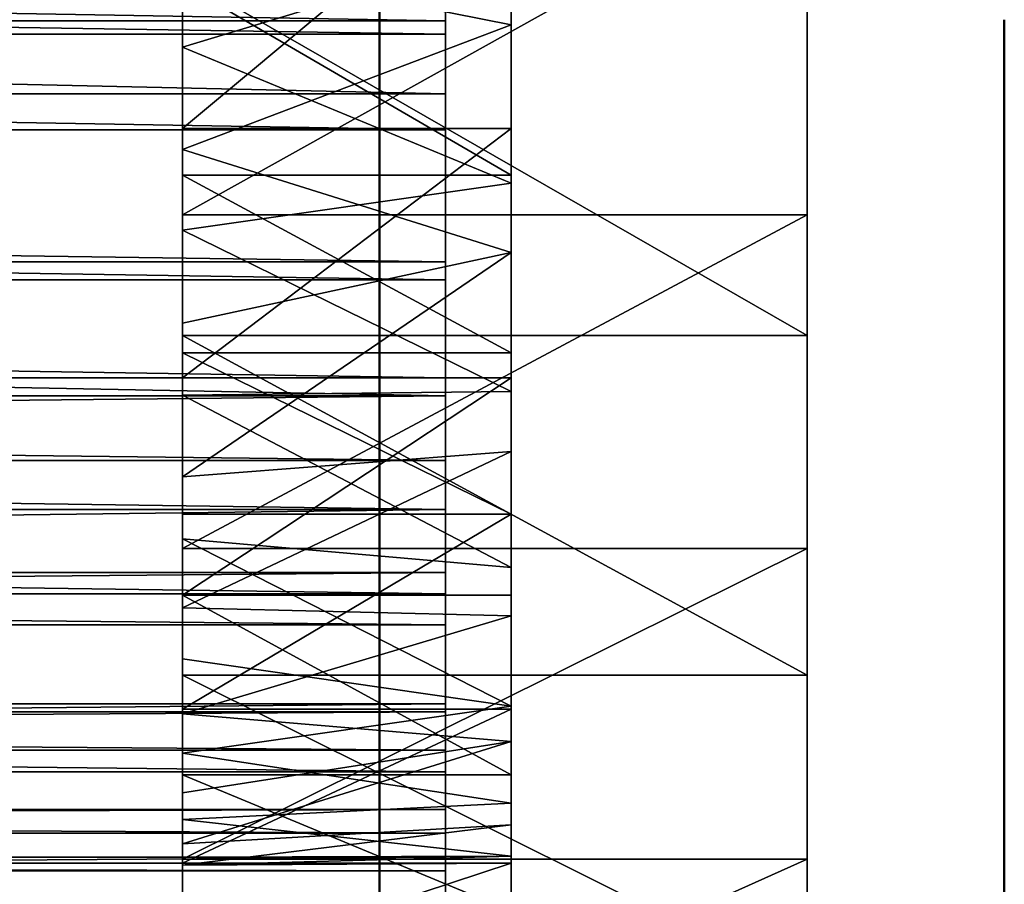
# Model space of a CAD drawing. Units: inches. Extents: x 0 to 628, y -62 to 756.
# Drawn here: x 328 to 331, y 139 to 142 of the extents above; entities that cross this region are included whole.
import ezdxf

# ---------------------------------------------------------------- set-up
doc = ezdxf.new("R2010")
doc.units = ezdxf.units.IN
doc.header["$MEASUREMENT"] = 0
doc.layers.get('0').update_dxf_attribs({"true_color": 0xffffff})
doc.layers.add('Widoczne (ISO)', color=7, linetype='Continuous', lineweight=50)

# ---------------------------------------------------------------- blocks, each defined once
blk = doc.blocks.new('Grupa_25')
at = {"color": 7, "true_color": 0xebebeb}
for p, q in [((61.1947, -65.0721, 156.6512), (61.1947, -65.4054, 157.5061)), ((61.1947, -65.4054, 157.5061), (12.1947, -65.4054, 157.5061)), ((61.1947, -65.4054, 157.5061), (61.1947, -65.8758, 158.294)), ((61.1947, -66.0995, 157.7274), (61.1947, -65.6005, 156.6636)), ((12.1947, -65.8758, 158.294), (61.1947, -65.8758, 158.294)), ((61.1947, -65.8758, 158.294), (61.1947, -66.4702, 158.993)), ((61.1947, -66.0995, 157.7274), (12.1947, -66.0995, 157.7274)), ((61.1947, -66.832, 158.6462), (61.1947, -66.0995, 157.7274)), ((12.1947, -66.4702, 158.993), (61.1947, -66.4702, 158.993)), ((61.1947, -66.4702, 158.993), (61.1947, -67.1722, 159.584)), ((61.1947, -66.832, 158.6462), (12.1947, -66.832, 158.6462)), ((61.1947, -67.4745, 159.1841), (61.1947, -66.832, 158.6462)), ((61.1947, -67.1722, 159.584), (12.1947, -67.1722, 159.584)), ((61.1947, -67.1722, 159.584), (61.1947, -67.9624, 160.0504)), ((61.1947, -67.4745, 159.1841), (12.1947, -67.4745, 159.1841)), ((61.1947, -68.1975, 159.6076), (61.1947, -67.4745, 159.1841)), ((12.1947, -67.9624, 160.0504), (61.1947, -67.9624, 160.0504)), ((61.1947, -67.9624, 160.0504), (61.1947, -68.819, 160.3796)), ((61.1947, -68.1975, 159.6076), (12.1947, -68.1975, 159.6076)), ((61.1947, -68.9809, 159.9051), (61.1947, -68.1975, 159.6076)), ((61.1947, -68.9809, 159.9051), (12.1947, -68.9809, 159.9051)), ((61.1947, -69.8028, 160.0681), (61.1947, -68.9809, 159.9051)), ((61.1947, -69.8028, 160.0681), (12.1947, -69.8028, 160.0681)), ((61.1947, -70.6404, 160.0923), (61.1947, -69.8028, 160.0681)), ((61.1947, -70.6404, 160.0923), (12.1947, -70.6404, 160.0923)), ((61.1947, -71.4703, 159.9768), (61.1947, -70.6404, 160.0923)), ((61.1947, -71.4703, 159.9768), (12.1947, -71.4703, 159.9768)), ((61.1947, -72.2695, 159.725), (61.1947, -71.4703, 159.9768)), ((61.1947, -72.2695, 159.725), (12.1947, -72.2695, 159.725)), ((61.1947, -73.0157, 159.3438), (61.1947, -72.2695, 159.725)), ((61.1947, -72.4218, 160.2021), (61.1947, -73.2419, 159.7904)), ((61.1947, -73.0157, 159.3438), (12.1947, -73.0157, 159.3438)), ((61.1947, -73.6882, 158.8438), (61.1947, -73.0157, 159.3438)), ((12.1947, -73.2419, 159.7904), (61.1947, -73.2419, 159.7904)), ((61.1947, -73.2419, 159.7904), (61.1947, -73.9824, 159.2486)), ((61.1947, -73.6882, 158.8438), (12.1947, -73.6882, 158.8438)), ((61.1947, -74.2681, 158.239), (61.1947, -73.6882, 158.8438)), ((61.1947, -73.9824, 159.2486), (12.1947, -73.9824, 159.2486)), ((61.1947, -73.9824, 159.2486), (61.1947, -74.6229, 158.5915)), ((61.1947, -74.2681, 158.239), (12.1947, -74.2681, 158.239)), ((61.1947, -74.7394, 157.5462), (61.1947, -74.2681, 158.239)), ((12.1947, -74.6229, 158.5915), (61.1947, -74.6229, 158.5915)), ((61.1947, -74.6229, 158.5915), (61.1947, -75.1458, 157.8374)), ((61.1947, -74.7394, 157.5462), (12.1947, -74.7394, 157.5462)), ((61.1947, -75.089, 156.7847), (61.1947, -74.7394, 157.5462)), ((12.1947, -75.1458, 157.8374), (61.1947, -75.1458, 157.8374)), ((61.1947, -75.1458, 157.8374), (61.1947, -75.5365, 157.0072))]:
    blk.add_line(p, q, dxfattribs=at)
mesh = blk.add_polyface(dxfattribs=at)
corners = [(61.1947, -75.1458, 157.8374), (61.1947, -75.3877, 155.1416), (61.1947, -75.5365, 157.0072), (61.1947, -75.3071, 155.9756), (61.1947, -75.089, 156.7847), (61.1947, -74.6229, 158.5915), (61.1947, -74.7394, 157.5462), (61.1947, -74.2681, 158.239), (61.1947, -73.9824, 159.2486), (61.1947, -73.6882, 158.8438), (61.1947, -73.2419, 159.7904), (61.1947, -73.0157, 159.3438), (61.1947, -72.4218, 160.2021), (61.1947, -72.2695, 159.725), (61.1947, -71.5449, 160.4723), (61.1947, -71.4703, 159.9768), (61.1947, -70.6353, 160.5935), (61.1947, -70.6404, 160.0923), (61.1947, -69.8028, 160.0681), (61.1947, -69.7182, 160.5623), (61.1947, -68.9809, 159.9051), (61.1947, -68.819, 160.3796), (61.1947, -68.1975, 159.6076), (61.1947, -67.9624, 160.0504), (61.1947, -67.4745, 159.1841), (61.1947, -67.1722, 159.584), (61.1947, -66.832, 158.6462), (61.1947, -66.4702, 158.993), (61.1947, -66.0995, 157.7274), (61.1947, -65.8758, 158.294), (61.1947, -65.6005, 156.6636), (61.1947, -65.4054, 157.5061), (61.1947, -65.3809, 155.6896), (61.1947, -65.0721, 156.6512), (61.1947, -63.323, 138.9292), (61.1947, -64.8849, 155.7529), (61.1947, -62.8267, 138.9901), (61.1947, -62.1874, 132.6802), (61.1947, -61.7014, 132.7978), (61.1947, -60.341, 126.6032), (61.1947, -59.8718, 126.7758), (61.1947, -57.8084, 120.7786), (61.1947, -57.3621, 121.0041), (61.1947, -54.6232, 115.2838), (61.1947, -54.2057, 115.559), (61.1947, -50.8274, 110.1914), (61.1947, -50.4444, 110.5128), (61.1947, 9.239, 38.6071), (61.1947, 9.739, 38.789), (61.1947, 9.739, 32.4284), (61.1947, 9.239, 32.4284), (61.1947, -75.7842, 156.1236), (61.1947, -75.8277, 154.2953), (61.1947, -75.8822, 155.2113), (61.1947, -75.6222, 153.401), (61.1947, -75.3284, 154.3058), (61.1947, -75.1311, 153.4914)]
mesh.append_faces([[corners[k] for k in face] for face in [(47, 49, 50), (51, 52, 53), (54, 55, 56)]], dxfattribs={"vtx0": -1, "color": 7})
mesh.append_faces([[corners[k] for k in face] for face in [(0, 1, 2), (1, 0, 3), (3, 0, 4), (4, 5, 6), (6, 5, 7), (7, 8, 9), (9, 10, 11), (11, 12, 13), (13, 14, 15), (15, 16, 17), (17, 16, 18), (18, 19, 20), (20, 21, 22), (22, 23, 24), (24, 25, 26), (26, 27, 28), (28, 29, 30), (30, 31, 32), (32, 33, 34), (34, 36, 37), (37, 38, 39), (39, 40, 41), (41, 42, 43), (43, 44, 45), (45, 46, 47), (49, 47, 48), (52, 51, 54), (55, 2, 1)]], dxfattribs={"vtx0": -1, "vtx1": -1, "color": 7})
mesh.append_faces([[corners[k] for k in face] for face in [(54, 2, 55)]], dxfattribs={"vtx0": -1, "vtx1": -1, "vtx2": -1, "color": 7})
mesh.append_faces([[corners[k] for k in face] for face in [(4, 0, 5), (7, 5, 8), (9, 8, 10), (11, 10, 12), (13, 12, 14), (15, 14, 16), (18, 16, 19), (20, 19, 21), (22, 21, 23), (24, 23, 25), (26, 25, 27), (28, 27, 29), (30, 29, 31), (32, 31, 33), (34, 33, 35), (34, 35, 36), (37, 36, 38), (39, 38, 40), (41, 40, 42), (43, 42, 44), (45, 44, 46), (47, 46, 48), (54, 51, 2)]], dxfattribs={"vtx0": -1, "vtx2": -1, "color": 7})
mesh = blk.add_polyface(dxfattribs=at)
corners = [(61.1947, -65.4054, 157.5061), (12.1947, -65.0721, 156.6512), (61.1947, -65.0721, 156.6512), (12.1947, -65.4054, 157.5061)]
mesh.append_faces([[corners[k] for k in face] for face in [(0, 1, 2), (1, 0, 3)]], dxfattribs={"vtx0": -1, "color": 7})
mesh = blk.add_polyface(dxfattribs=at)
corners = [(61.1947, -65.8758, 158.294), (12.1947, -65.4054, 157.5061), (61.1947, -65.4054, 157.5061), (12.1947, -65.8758, 158.294)]
mesh.append_faces([[corners[k] for k in face] for face in [(0, 1, 2), (1, 0, 3)]], dxfattribs={"vtx0": -1, "color": 7})
mesh = blk.add_polyface(dxfattribs=at)
corners = [(12.1947, -65.6005, 156.6636), (61.1947, -66.0995, 157.7274), (61.1947, -65.6005, 156.6636), (12.1947, -66.0995, 157.7274)]
mesh.append_faces([[corners[k] for k in face] for face in [(0, 1, 2), (1, 0, 3)]], dxfattribs={"vtx0": -1, "color": 7})
mesh = blk.add_polyface(dxfattribs=at)
corners = [(61.1947, -66.4702, 158.993), (12.1947, -65.8758, 158.294), (61.1947, -65.8758, 158.294), (12.1947, -66.4702, 158.993)]
mesh.append_faces([[corners[k] for k in face] for face in [(0, 1, 2), (1, 0, 3)]], dxfattribs={"vtx0": -1, "color": 7})
mesh = blk.add_polyface(dxfattribs=at)
corners = [(12.1947, -66.0995, 157.7274), (61.1947, -66.832, 158.6462), (61.1947, -66.0995, 157.7274), (12.1947, -66.832, 158.6462)]
mesh.append_faces([[corners[k] for k in face] for face in [(0, 1, 2), (1, 0, 3)]], dxfattribs={"vtx0": -1, "color": 7})
mesh = blk.add_polyface(dxfattribs=at)
corners = [(61.1947, -66.4702, 158.993), (12.1947, -67.1722, 159.584), (12.1947, -66.4702, 158.993), (61.1947, -67.1722, 159.584)]
mesh.append_faces([[corners[k] for k in face] for face in [(0, 1, 2), (1, 0, 3)]], dxfattribs={"vtx0": -1, "color": 7})
mesh = blk.add_polyface(dxfattribs=at)
corners = [(12.1947, -67.4745, 159.1841), (61.1947, -66.832, 158.6462), (12.1947, -66.832, 158.6462), (61.1947, -67.4745, 159.1841)]
mesh.append_faces([[corners[k] for k in face] for face in [(0, 1, 2), (1, 0, 3)]], dxfattribs={"vtx0": -1, "color": 7})
mesh = blk.add_polyface(dxfattribs=at)
corners = [(61.1947, -67.1722, 159.584), (12.1947, -67.9624, 160.0504), (12.1947, -67.1722, 159.584), (61.1947, -67.9624, 160.0504)]
mesh.append_faces([[corners[k] for k in face] for face in [(0, 1, 2), (1, 0, 3)]], dxfattribs={"vtx0": -1, "color": 7})
mesh = blk.add_polyface(dxfattribs=at)
corners = [(12.1947, -68.1975, 159.6076), (61.1947, -67.4745, 159.1841), (12.1947, -67.4745, 159.1841), (61.1947, -68.1975, 159.6076)]
mesh.append_faces([[corners[k] for k in face] for face in [(0, 1, 2), (1, 0, 3)]], dxfattribs={"vtx0": -1, "color": 7})
mesh = blk.add_polyface(dxfattribs=at)
corners = [(61.1947, -67.9624, 160.0504), (12.1947, -68.819, 160.3796), (12.1947, -67.9624, 160.0504), (61.1947, -68.819, 160.3796)]
mesh.append_faces([[corners[k] for k in face] for face in [(0, 1, 2), (1, 0, 3)]], dxfattribs={"vtx0": -1, "color": 7})
mesh = blk.add_polyface(dxfattribs=at)
corners = [(12.1947, -68.9809, 159.9051), (61.1947, -68.1975, 159.6076), (12.1947, -68.1975, 159.6076), (61.1947, -68.9809, 159.9051)]
mesh.append_faces([[corners[k] for k in face] for face in [(0, 1, 2), (1, 0, 3)]], dxfattribs={"vtx0": -1, "color": 7})
mesh = blk.add_polyface(dxfattribs=at)
corners = [(12.1947, -69.8028, 160.0681), (61.1947, -68.9809, 159.9051), (12.1947, -68.9809, 159.9051), (61.1947, -69.8028, 160.0681)]
mesh.append_faces([[corners[k] for k in face] for face in [(0, 1, 2), (1, 0, 3)]], dxfattribs={"vtx0": -1, "color": 7})
mesh = blk.add_polyface(dxfattribs=at)
corners = [(12.1947, -70.6404, 160.0923), (61.1947, -69.8028, 160.0681), (12.1947, -69.8028, 160.0681), (61.1947, -70.6404, 160.0923)]
mesh.append_faces([[corners[k] for k in face] for face in [(0, 1, 2), (1, 0, 3)]], dxfattribs={"vtx0": -1, "color": 7})
mesh = blk.add_polyface(dxfattribs=at)
corners = [(12.1947, -71.4703, 159.9768), (61.1947, -70.6404, 160.0923), (12.1947, -70.6404, 160.0923), (61.1947, -71.4703, 159.9768)]
mesh.append_faces([[corners[k] for k in face] for face in [(0, 1, 2), (1, 0, 3)]], dxfattribs={"vtx0": -1, "color": 7})
mesh = blk.add_polyface(dxfattribs=at)
corners = [(12.1947, -72.2695, 159.725), (61.1947, -71.4703, 159.9768), (12.1947, -71.4703, 159.9768), (61.1947, -72.2695, 159.725)]
mesh.append_faces([[corners[k] for k in face] for face in [(0, 1, 2), (1, 0, 3)]], dxfattribs={"vtx0": -1, "color": 7})
mesh = blk.add_polyface(dxfattribs=at)
corners = [(12.1947, -73.0157, 159.3438), (61.1947, -72.2695, 159.725), (12.1947, -72.2695, 159.725), (61.1947, -73.0157, 159.3438)]
mesh.append_faces([[corners[k] for k in face] for face in [(0, 1, 2), (1, 0, 3)]], dxfattribs={"vtx0": -1, "color": 7})
mesh = blk.add_polyface(dxfattribs=at)
corners = [(61.1947, -72.4218, 160.2021), (12.1947, -73.2419, 159.7904), (12.1947, -72.4218, 160.2021), (61.1947, -73.2419, 159.7904)]
mesh.append_faces([[corners[k] for k in face] for face in [(0, 1, 2), (1, 0, 3)]], dxfattribs={"vtx0": -1, "color": 7})
mesh = blk.add_polyface(dxfattribs=at)
corners = [(12.1947, -73.6882, 158.8438), (61.1947, -73.0157, 159.3438), (12.1947, -73.0157, 159.3438), (61.1947, -73.6882, 158.8438)]
mesh.append_faces([[corners[k] for k in face] for face in [(0, 1, 2), (1, 0, 3)]], dxfattribs={"vtx0": -1, "color": 7})
mesh = blk.add_polyface(dxfattribs=at)
corners = [(61.1947, -73.2419, 159.7904), (12.1947, -73.9824, 159.2486), (12.1947, -73.2419, 159.7904), (61.1947, -73.9824, 159.2486)]
mesh.append_faces([[corners[k] for k in face] for face in [(0, 1, 2), (1, 0, 3)]], dxfattribs={"vtx0": -1, "color": 7})
mesh = blk.add_polyface(dxfattribs=at)
corners = [(61.1947, -73.6882, 158.8438), (12.1947, -74.2681, 158.239), (61.1947, -74.2681, 158.239), (12.1947, -73.6882, 158.8438)]
mesh.append_faces([[corners[k] for k in face] for face in [(0, 1, 2), (1, 0, 3)]], dxfattribs={"vtx0": -1, "color": 7})
mesh = blk.add_polyface(dxfattribs=at)
corners = [(12.1947, -74.6229, 158.5915), (61.1947, -73.9824, 159.2486), (61.1947, -74.6229, 158.5915), (12.1947, -73.9824, 159.2486)]
mesh.append_faces([[corners[k] for k in face] for face in [(0, 1, 2), (1, 0, 3)]], dxfattribs={"vtx0": -1, "color": 7})
mesh = blk.add_polyface(dxfattribs=at)
corners = [(61.1947, -74.2681, 158.239), (12.1947, -74.7394, 157.5462), (61.1947, -74.7394, 157.5462), (12.1947, -74.2681, 158.239)]
mesh.append_faces([[corners[k] for k in face] for face in [(0, 1, 2), (1, 0, 3)]], dxfattribs={"vtx0": -1, "color": 7})
mesh = blk.add_polyface(dxfattribs=at)
corners = [(12.1947, -75.1458, 157.8374), (61.1947, -74.6229, 158.5915), (61.1947, -75.1458, 157.8374), (12.1947, -74.6229, 158.5915)]
mesh.append_faces([[corners[k] for k in face] for face in [(0, 1, 2), (1, 0, 3)]], dxfattribs={"vtx0": -1, "color": 7})
mesh = blk.add_polyface(dxfattribs=at)
corners = [(61.1947, -74.7394, 157.5462), (12.1947, -75.089, 156.7847), (61.1947, -75.089, 156.7847), (12.1947, -74.7394, 157.5462)]
mesh.append_faces([[corners[k] for k in face] for face in [(0, 1, 2), (1, 0, 3)]], dxfattribs={"vtx0": -1, "color": 7})
mesh = blk.add_polyface(dxfattribs=at)
corners = [(12.1947, -75.5365, 157.0072), (61.1947, -75.1458, 157.8374), (61.1947, -75.5365, 157.0072), (12.1947, -75.1458, 157.8374)]
mesh.append_faces([[corners[k] for k in face] for face in [(0, 1, 2), (1, 0, 3)]], dxfattribs={"vtx0": -1, "color": 7})
blk = doc.blocks.new('Grupa_65')
at = {"color": 18, "true_color": 0x000000}
for p, q in [((60.3947, -62.7728, 158.0964), (60.3947, -62.546, 157.0349)), ((62.2947, -62.546, 157.0349), (62.2947, -62.7728, 158.0964)), ((60.3947, -63.1577, 159.1112), (60.3947, -62.7728, 158.0964)), ((60.3947, -62.7728, 158.0964), (62.2947, -62.7728, 158.0964)), ((62.2947, -62.7728, 158.0964), (62.2947, -63.1577, 159.1112)), ((60.3947, -63.6917, 160.0561), (60.3947, -63.1577, 159.1112)), ((60.3947, -63.1577, 159.1112), (62.2947, -63.1577, 159.1112)), ((62.2947, -63.1577, 159.1112), (62.2947, -63.6917, 160.0561)), ((60.3947, -64.3626, 160.9093), (60.3947, -63.6917, 160.0561)), ((60.3947, -63.6917, 160.0561), (62.2947, -63.6917, 160.0561)), ((62.2947, -63.6917, 160.0561), (62.2947, -64.3626, 160.9093)), ((60.3947, -65.6439, 157.975), (60.3947, -65.3332, 157.3937)), ((61.3947, -65.3332, 157.3937), (61.3947, -65.6439, 157.975)), ((61.3947, -65.6439, 157.975), (60.3947, -65.6439, 157.975)), ((60.3947, -66.0215, 158.5154), (60.3947, -65.6439, 157.975)), ((61.3947, -65.6439, 157.975), (61.3947, -66.0215, 158.5154)), ((60.3947, -65.7439, 156.9835), (60.3947, -66.0414, 157.5859)), ((61.3947, -65.8791, 157.2828), (60.3947, -66.0414, 157.5859)), ((61.3947, -66.3093, 157.9992), (61.3947, -65.8791, 157.2828)), ((60.3947, -66.4606, 159.007), (60.3947, -66.0215, 158.5154)), ((60.3947, -66.0215, 158.5154), (61.3947, -66.0215, 158.5154)), ((61.3947, -66.0215, 158.5154), (61.3947, -66.4606, 159.007)), ((60.3947, -66.0414, 157.5859), (60.3947, -66.4169, 158.143)), ((61.3947, -66.3093, 157.9992), (60.3947, -66.0414, 157.5859)), ((61.3947, -66.3093, 157.9992), (60.3947, -66.4169, 158.143)), ((61.3947, -66.8527, 158.634), (61.3947, -66.3093, 157.9992)), ((60.3947, -66.4169, 158.143), (61.3947, -66.8527, 158.634)), ((60.3947, -66.4169, 158.143), (60.3947, -66.8637, 158.6448)), ((61.3947, -66.4606, 159.007), (60.3947, -66.4606, 159.007)), ((60.3947, -67.1663, 159.6002), (60.3947, -66.4606, 159.007)), ((61.3947, -66.4606, 159.007), (61.3947, -67.1663, 159.6002)), ((60.3947, -66.8637, 158.6448), (61.3947, -66.8527, 158.634)), ((60.3947, -66.8637, 158.6448), (60.3947, -67.3737, 159.0821)), ((61.3947, -67.4942, 159.1694), (60.3947, -66.8637, 158.6448)), ((61.3947, -67.4942, 159.1694), (61.3947, -66.8527, 158.634)), ((60.3947, -67.9605, 160.0681), (60.3947, -67.1663, 159.6002)), ((60.3947, -67.1663, 159.6002), (61.3947, -67.1663, 159.6002)), ((61.3947, -67.1663, 159.6002), (61.3947, -67.9605, 160.0681)), ((61.3947, -67.4942, 159.1694), (60.3947, -67.3737, 159.0821)), ((60.3947, -67.3737, 159.0821), (61.3947, -68.2159, 159.5907)), ((60.3947, -67.3737, 159.0821), (60.3947, -67.9377, 159.4472)), ((61.3947, -68.2159, 159.5907), (61.3947, -67.4942, 159.1694)), ((60.3947, -67.9377, 159.4472), (60.3947, -68.5455, 159.7334)), ((61.3947, -68.2159, 159.5907), (60.3947, -67.9377, 159.4472)), ((61.3947, -67.9605, 160.0681), (60.3947, -67.9605, 160.0681)), ((60.3947, -68.8213, 160.3978), (60.3947, -67.9605, 160.0681)), ((61.3947, -67.9605, 160.0681), (61.3947, -68.8213, 160.3978)), ((61.3947, -68.2159, 159.5907), (60.3947, -68.5455, 159.7334)), ((61.3947, -68.9976, 159.8859), (61.3947, -68.2159, 159.5907)), ((60.3947, -68.5455, 159.7334), (61.3947, -68.9976, 159.8859)), ((60.3947, -68.5455, 159.7334), (60.3947, -69.1862, 159.9356)), ((60.3947, -69.1862, 159.9356), (61.3947, -68.9976, 159.8859)), ((61.3947, -69.8176, 160.0468), (61.3947, -68.9976, 159.8859)), ((60.3947, -69.1862, 159.9356), (60.3947, -69.8482, 160.0501)), ((61.3947, -69.8176, 160.0468), (60.3947, -69.1862, 159.9356)), ((61.3947, -69.8176, 160.0468), (60.3947, -70.5196, 160.0749)), ((61.3947, -69.8176, 160.0468), (60.3947, -69.8482, 160.0501)), ((61.3947, -70.6529, 160.069), (61.3947, -69.8176, 160.0468)), ((60.3947, -69.8482, 160.0501), (60.3947, -70.5196, 160.0749)), ((61.3947, -70.6529, 160.069), (60.3947, -70.5196, 160.0749)), ((60.3947, -70.5196, 160.0749), (61.3947, -71.4803, 159.9519)), ((60.3947, -70.5196, 160.0749), (60.3947, -71.1883, 160.0094)), ((61.3947, -71.4803, 159.9519), (61.3947, -70.6529, 160.069)), ((60.3947, -71.1883, 160.0094), (61.3947, -71.4803, 159.9519)), ((60.3947, -71.1883, 160.0094), (60.3947, -71.8421, 159.8549)), ((61.3947, -72.2766, 159.6986), (60.3947, -71.1883, 160.0094)), ((61.3947, -72.2766, 159.6986), (61.3947, -71.4803, 159.9519)), ((61.3947, -72.2766, 159.6986), (60.3947, -71.8421, 159.8549)), ((60.3947, -71.8421, 159.8549), (60.3947, -72.4694, 159.6143)), ((61.3947, -72.2766, 159.6986), (60.3947, -72.4694, 159.6143)), ((61.3947, -73.0197, 159.3164), (61.3947, -72.2766, 159.6986)), ((60.3947, -73.2633, 159.7993), (60.3947, -72.4402, 160.2144)), ((61.3947, -72.4402, 160.2144), (61.3947, -73.2633, 159.7993)), ((60.3947, -72.4694, 159.6143), (60.3947, -73.0588, 159.2917)), ((61.3947, -73.0197, 159.3164), (60.3947, -72.4694, 159.6143)), ((61.3947, -73.0197, 159.3164), (60.3947, -73.0588, 159.2917)), ((61.3947, -73.6888, 158.8157), (61.3947, -73.0197, 159.3164)), ((60.3947, -73.0588, 159.2917), (61.3947, -73.6888, 158.8157)), ((60.3947, -73.0588, 159.2917), (60.3947, -73.5996, 158.8931)), ((61.3947, -73.2633, 159.7993), (60.3947, -73.2633, 159.7993)), ((60.3947, -74.0062, 159.2535), (60.3947, -73.2633, 159.7993)), ((61.3947, -73.2633, 159.7993), (61.3947, -74.0062, 159.2535)), ((60.3947, -73.5996, 158.8931), (61.3947, -73.6888, 158.8157)), ((60.3947, -73.5996, 158.8931), (60.3947, -74.0821, 158.4255)), ((61.3947, -74.2652, 158.2107), (60.3947, -73.5996, 158.8931)), ((61.3947, -74.2652, 158.2107), (61.3947, -73.6888, 158.8157)), ((60.3947, -74.6482, 158.5921), (60.3947, -74.0062, 159.2535)), ((60.3947, -74.0062, 159.2535), (61.3947, -74.0062, 159.2535)), ((61.3947, -74.0062, 159.2535), (61.3947, -74.6482, 158.5921)), ((61.3947, -74.2652, 158.2107), (60.3947, -74.0821, 158.4255)), ((60.3947, -74.0821, 158.4255), (60.3947, -74.4976, 157.8976)), ((61.3947, -74.2652, 158.2107), (60.3947, -74.4976, 157.8976)), ((61.3947, -74.7328, 157.5182), (61.3947, -74.2652, 158.2107)), ((60.3947, -74.4976, 157.8976), (60.3947, -74.8386, 157.3187)), ((61.3947, -74.7328, 157.5182), (60.3947, -74.4976, 157.8976)), ((61.3947, -74.6482, 158.5921), (60.3947, -74.6482, 158.5921)), ((60.3947, -75.1717, 157.8333), (60.3947, -74.6482, 158.5921)), ((61.3947, -74.6482, 158.5921), (61.3947, -75.1717, 157.8333)), ((61.3947, -74.7328, 157.5182), (60.3947, -74.8386, 157.3187)), ((61.3947, -75.0786, 156.7575), (61.3947, -74.7328, 157.5182)), ((61.3947, -75.1717, 157.8333), (60.3947, -75.1717, 157.8333)), ((60.3947, -75.5621, 156.9983), (60.3947, -75.1717, 157.8333)), ((61.3947, -75.1717, 157.8333), (61.3947, -75.5621, 156.9983)), ((60.3947, -75.9115, 159.4967), (60.3947, -75.2933, 160.4442)), ((62.2947, -75.2933, 160.4442), (62.2947, -75.9115, 159.4967)), ((60.3947, -76.3725, 158.4636), (60.3947, -75.9115, 159.4967)), ((60.3947, -75.9115, 159.4967), (62.2947, -75.9115, 159.4967)), ((62.2947, -75.9115, 159.4967), (62.2947, -76.3725, 158.4636)), ((60.3947, -76.6647, 157.3707), (60.3947, -76.3725, 158.4636)), ((60.3947, -76.3725, 158.4636), (62.2947, -76.3725, 158.4636)), ((62.2947, -76.3725, 158.4636), (62.2947, -76.6647, 157.3707))]:
    blk.add_line(p, q, dxfattribs=at)
mesh = blk.add_polyface(dxfattribs=at)
corners = [(61.3947, -75.1717, 157.8333), (61.3947, -75.3699, 155.1177), (61.3947, -75.5621, 156.9983), (61.3947, -75.293, 155.9498), (61.3947, -75.0786, 156.7575), (61.3947, -74.6482, 158.5921), (61.3947, -74.7328, 157.5182), (61.3947, -74.2652, 158.2107), (61.3947, -74.0062, 159.2535), (61.3947, -73.6888, 158.8157), (61.3947, -73.2633, 159.7993), (61.3947, -73.0197, 159.3164), (61.3947, -72.4402, 160.2144), (61.3947, -72.2766, 159.6986), (61.3947, -71.5597, 160.4873), (61.3947, -71.4803, 159.9519), (61.3947, -70.6462, 160.6104), (61.3947, -70.6529, 160.069), (61.3947, -69.8176, 160.0468), (61.3947, -69.7249, 160.5803), (61.3947, -68.9976, 159.8859), (61.3947, -68.8213, 160.3978), (61.3947, -68.2159, 159.5907), (61.3947, -67.9605, 160.0681), (61.3947, -67.4942, 159.1694), (61.3947, -67.1663, 159.6002), (61.3947, -66.8527, 158.634), (61.3947, -66.4606, 159.007), (61.3947, -66.3093, 157.9992), (61.3947, -66.0215, 158.5154), (61.3947, -65.8791, 157.2828), (61.3947, -65.6439, 157.975), (61.3947, -65.5742, 156.5048), (61.3947, -65.3332, 157.3937), (61.3947, -65.403, 155.6868), (61.3947, -63.3448, 138.9241), (61.3947, -65.0937, 156.7795), (61.3947, -64.8671, 155.7527), (61.3947, -62.8089, 138.9899), (61.3947, -62.2088, 132.6729), (61.3947, -61.6839, 132.7999), (61.3947, -60.3617, 126.5936), (61.3947, -59.855, 126.7801), (61.3947, -57.8282, 120.767), (61.3947, -57.3462, 121.0104), (61.3947, -54.6418, 115.2701), (61.3947, -54.191, 115.5674), (61.3947, -50.8447, 110.1759), (61.3947, -50.431, 110.523), (61.3947, 9.2171, 38.5972), (61.3947, 9.7571, 38.7938), (61.3947, 9.2171, 33.5972), (61.3947, 9.7571, 33.5972), (61.3947, -75.8087, 156.1101), (61.3947, -75.8471, 154.2732), (61.3947, -75.9046, 155.1933), (61.3947, -75.6379, 153.3755), (61.3947, -75.3073, 154.2845), (61.3947, -75.1068, 153.4732)]
mesh.append_faces([[corners[k] for k in face] for face in [(51, 50, 52), (53, 54, 55), (56, 57, 58)]], dxfattribs={"vtx0": -1, "color": 18})
mesh.append_faces([[corners[k] for k in face] for face in [(0, 1, 2), (1, 0, 3), (3, 0, 4), (4, 5, 6), (6, 5, 7), (7, 8, 9), (9, 10, 11), (11, 12, 13), (13, 14, 15), (15, 16, 17), (17, 16, 18), (18, 19, 20), (20, 21, 22), (22, 23, 24), (24, 25, 26), (26, 27, 28), (28, 29, 30), (30, 31, 32), (32, 33, 34), (34, 33, 35), (35, 38, 39), (39, 40, 41), (41, 42, 43), (43, 44, 45), (45, 46, 47), (47, 48, 49), (49, 50, 51), (54, 53, 56), (57, 2, 1)]], dxfattribs={"vtx0": -1, "vtx1": -1, "color": 18})
mesh.append_faces([[corners[k] for k in face] for face in [(56, 2, 57)]], dxfattribs={"vtx0": -1, "vtx1": -1, "vtx2": -1, "color": 18})
mesh.append_faces([[corners[k] for k in face] for face in [(4, 0, 5), (7, 5, 8), (9, 8, 10), (11, 10, 12), (13, 12, 14), (15, 14, 16), (18, 16, 19), (20, 19, 21), (22, 21, 23), (24, 23, 25), (26, 25, 27), (28, 27, 29), (30, 29, 31), (32, 31, 33), (35, 33, 36), (35, 36, 37), (35, 37, 38), (39, 38, 40), (41, 40, 42), (43, 42, 44), (45, 44, 46), (47, 46, 48), (49, 48, 50), (56, 53, 2)]], dxfattribs={"vtx0": -1, "vtx2": -1, "color": 18})
mesh = blk.add_polyface(dxfattribs=at)
corners = [(60.3947, -62.7728, 158.0964), (62.2947, -62.546, 157.0349), (60.3947, -62.546, 157.0349), (62.2947, -62.7728, 158.0964)]
mesh.append_faces([[corners[k] for k in face] for face in [(0, 1, 2), (1, 0, 3)]], dxfattribs={"vtx0": -1, "color": 18})
mesh = blk.add_polyface(dxfattribs=at)
corners = [(60.3947, -63.1577, 159.1112), (62.2947, -62.7728, 158.0964), (60.3947, -62.7728, 158.0964), (62.2947, -63.1577, 159.1112)]
mesh.append_faces([[corners[k] for k in face] for face in [(0, 1, 2), (1, 0, 3)]], dxfattribs={"vtx0": -1, "color": 18})
mesh = blk.add_polyface(dxfattribs=at)
corners = [(60.3947, -63.6917, 160.0561), (62.2947, -63.1577, 159.1112), (60.3947, -63.1577, 159.1112), (62.2947, -63.6917, 160.0561)]
mesh.append_faces([[corners[k] for k in face] for face in [(0, 1, 2), (1, 0, 3)]], dxfattribs={"vtx0": -1, "color": 18})
mesh = blk.add_polyface(dxfattribs=at)
corners = [(60.3947, -64.3626, 160.9093), (62.2947, -63.6917, 160.0561), (60.3947, -63.6917, 160.0561), (62.2947, -64.3626, 160.9093)]
mesh.append_faces([[corners[k] for k in face] for face in [(0, 1, 2), (1, 0, 3)]], dxfattribs={"vtx0": -1, "color": 18})
mesh = blk.add_polyface(dxfattribs=at)
corners = [(61.3947, -65.6439, 157.975), (60.3947, -65.3332, 157.3937), (61.3947, -65.3332, 157.3937), (60.3947, -65.6439, 157.975)]
mesh.append_faces([[corners[k] for k in face] for face in [(0, 1, 2), (1, 0, 3)]], dxfattribs={"vtx0": -1, "color": 18})
mesh = blk.add_polyface(dxfattribs=at)
corners = [(61.3947, -66.0215, 158.5154), (60.3947, -65.6439, 157.975), (61.3947, -65.6439, 157.975), (60.3947, -66.0215, 158.5154)]
mesh.append_faces([[corners[k] for k in face] for face in [(0, 1, 2), (1, 0, 3)]], dxfattribs={"vtx0": -1, "color": 18})
mesh = blk.add_polyface(dxfattribs=at)
corners = [(60.3947, -66.0414, 157.5859), (61.3947, -65.8791, 157.2828), (60.3947, -65.7439, 156.9835)]
mesh.append_faces([[corners[k] for k in face] for face in [(0, 1, 2)]], dxfattribs={"color": 18})
mesh = blk.add_polyface(dxfattribs=at)
corners = [(61.3947, -66.3093, 157.9992), (61.3947, -65.8791, 157.2828), (60.3947, -66.0414, 157.5859)]
mesh.append_faces([[corners[k] for k in face] for face in [(0, 1, 2)]], dxfattribs={"color": 18})
mesh = blk.add_polyface(dxfattribs=at)
corners = [(61.3947, -66.4606, 159.007), (60.3947, -66.0215, 158.5154), (61.3947, -66.0215, 158.5154), (60.3947, -66.4606, 159.007)]
mesh.append_faces([[corners[k] for k in face] for face in [(0, 1, 2), (1, 0, 3)]], dxfattribs={"vtx0": -1, "color": 18})
mesh = blk.add_polyface(dxfattribs=at)
corners = [(60.3947, -66.4169, 158.143), (61.3947, -66.3093, 157.9992), (60.3947, -66.0414, 157.5859)]
mesh.append_faces([[corners[k] for k in face] for face in [(0, 1, 2)]], dxfattribs={"color": 18})
mesh = blk.add_polyface(dxfattribs=at)
corners = [(61.3947, -66.8527, 158.634), (61.3947, -66.3093, 157.9992), (60.3947, -66.4169, 158.143)]
mesh.append_faces([[corners[k] for k in face] for face in [(0, 1, 2)]], dxfattribs={"color": 18})
mesh = blk.add_polyface(dxfattribs=at)
corners = [(60.3947, -66.8637, 158.6448), (61.3947, -66.8527, 158.634), (60.3947, -66.4169, 158.143)]
mesh.append_faces([[corners[k] for k in face] for face in [(0, 1, 2)]], dxfattribs={"color": 18})
mesh = blk.add_polyface(dxfattribs=at)
corners = [(61.3947, -66.4606, 159.007), (60.3947, -67.1663, 159.6002), (60.3947, -66.4606, 159.007), (61.3947, -67.1663, 159.6002)]
mesh.append_faces([[corners[k] for k in face] for face in [(0, 1, 2), (1, 0, 3)]], dxfattribs={"vtx0": -1, "color": 18})
mesh = blk.add_polyface(dxfattribs=at)
corners = [(61.3947, -67.4942, 159.1694), (61.3947, -66.8527, 158.634), (60.3947, -66.8637, 158.6448)]
mesh.append_faces([[corners[k] for k in face] for face in [(0, 1, 2)]], dxfattribs={"color": 18})
mesh = blk.add_polyface(dxfattribs=at)
corners = [(61.3947, -67.4942, 159.1694), (60.3947, -66.8637, 158.6448), (60.3947, -67.3737, 159.0821)]
mesh.append_faces([[corners[k] for k in face] for face in [(0, 1, 2)]], dxfattribs={"color": 18})
mesh = blk.add_polyface(dxfattribs=at)
corners = [(61.3947, -67.1663, 159.6002), (60.3947, -67.9605, 160.0681), (60.3947, -67.1663, 159.6002), (61.3947, -67.9605, 160.0681)]
mesh.append_faces([[corners[k] for k in face] for face in [(0, 1, 2), (1, 0, 3)]], dxfattribs={"vtx0": -1, "color": 18})
mesh = blk.add_polyface(dxfattribs=at)
corners = [(61.3947, -68.2159, 159.5907), (61.3947, -67.4942, 159.1694), (60.3947, -67.3737, 159.0821)]
mesh.append_faces([[corners[k] for k in face] for face in [(0, 1, 2)]], dxfattribs={"color": 18})
mesh = blk.add_polyface(dxfattribs=at)
corners = [(61.3947, -68.2159, 159.5907), (60.3947, -67.3737, 159.0821), (60.3947, -67.9377, 159.4472)]
mesh.append_faces([[corners[k] for k in face] for face in [(0, 1, 2)]], dxfattribs={"color": 18})
mesh = blk.add_polyface(dxfattribs=at)
corners = [(61.3947, -68.2159, 159.5907), (60.3947, -67.9377, 159.4472), (60.3947, -68.5455, 159.7334)]
mesh.append_faces([[corners[k] for k in face] for face in [(0, 1, 2)]], dxfattribs={"color": 18})
mesh = blk.add_polyface(dxfattribs=at)
corners = [(61.3947, -67.9605, 160.0681), (60.3947, -68.8213, 160.3978), (60.3947, -67.9605, 160.0681), (61.3947, -68.8213, 160.3978)]
mesh.append_faces([[corners[k] for k in face] for face in [(0, 1, 2), (1, 0, 3)]], dxfattribs={"vtx0": -1, "color": 18})
mesh = blk.add_polyface(dxfattribs=at)
corners = [(61.3947, -68.9976, 159.8859), (61.3947, -68.2159, 159.5907), (60.3947, -68.5455, 159.7334)]
mesh.append_faces([[corners[k] for k in face] for face in [(0, 1, 2)]], dxfattribs={"color": 18})
mesh = blk.add_polyface(dxfattribs=at)
corners = [(61.3947, -68.9976, 159.8859), (60.3947, -68.5455, 159.7334), (60.3947, -69.1862, 159.9356)]
mesh.append_faces([[corners[k] for k in face] for face in [(0, 1, 2)]], dxfattribs={"color": 18})
mesh = blk.add_polyface(dxfattribs=at)
corners = [(61.3947, -69.8176, 160.0468), (61.3947, -68.9976, 159.8859), (60.3947, -69.1862, 159.9356)]
mesh.append_faces([[corners[k] for k in face] for face in [(0, 1, 2)]], dxfattribs={"color": 18})
mesh = blk.add_polyface(dxfattribs=at)
corners = [(61.3947, -69.8176, 160.0468), (60.3947, -69.1862, 159.9356), (60.3947, -69.8482, 160.0501)]
mesh.append_faces([[corners[k] for k in face] for face in [(0, 1, 2)]], dxfattribs={"color": 18})
mesh = blk.add_polyface(dxfattribs=at)
corners = [(61.3947, -70.6529, 160.069), (61.3947, -69.8176, 160.0468), (60.3947, -70.5196, 160.0749)]
mesh.append_faces([[corners[k] for k in face] for face in [(0, 1, 2)]], dxfattribs={"color": 18})
mesh = blk.add_polyface(dxfattribs=at)
corners = [(61.3947, -69.8176, 160.0468), (60.3947, -69.8482, 160.0501), (60.3947, -70.5196, 160.0749)]
mesh.append_faces([[corners[k] for k in face] for face in [(0, 1, 2)]], dxfattribs={"color": 18})
mesh = blk.add_polyface(dxfattribs=at)
corners = [(61.3947, -71.4803, 159.9519), (61.3947, -70.6529, 160.069), (60.3947, -70.5196, 160.0749)]
mesh.append_faces([[corners[k] for k in face] for face in [(0, 1, 2)]], dxfattribs={"color": 18})
mesh = blk.add_polyface(dxfattribs=at)
corners = [(61.3947, -71.4803, 159.9519), (60.3947, -70.5196, 160.0749), (60.3947, -71.1883, 160.0094)]
mesh.append_faces([[corners[k] for k in face] for face in [(0, 1, 2)]], dxfattribs={"color": 18})
mesh = blk.add_polyface(dxfattribs=at)
corners = [(61.3947, -72.2766, 159.6986), (60.3947, -71.1883, 160.0094), (60.3947, -71.8421, 159.8549)]
mesh.append_faces([[corners[k] for k in face] for face in [(0, 1, 2)]], dxfattribs={"color": 18})
mesh = blk.add_polyface(dxfattribs=at)
corners = [(61.3947, -72.2766, 159.6986), (61.3947, -71.4803, 159.9519), (60.3947, -71.1883, 160.0094)]
mesh.append_faces([[corners[k] for k in face] for face in [(0, 1, 2)]], dxfattribs={"color": 18})
mesh = blk.add_polyface(dxfattribs=at)
corners = [(61.3947, -72.2766, 159.6986), (60.3947, -71.8421, 159.8549), (60.3947, -72.4694, 159.6143)]
mesh.append_faces([[corners[k] for k in face] for face in [(0, 1, 2)]], dxfattribs={"color": 18})
mesh = blk.add_polyface(dxfattribs=at)
corners = [(61.3947, -73.0197, 159.3164), (61.3947, -72.2766, 159.6986), (60.3947, -72.4694, 159.6143)]
mesh.append_faces([[corners[k] for k in face] for face in [(0, 1, 2)]], dxfattribs={"color": 18})
mesh = blk.add_polyface(dxfattribs=at)
corners = [(61.3947, -72.4402, 160.2144), (60.3947, -73.2633, 159.7993), (60.3947, -72.4402, 160.2144), (61.3947, -73.2633, 159.7993)]
mesh.append_faces([[corners[k] for k in face] for face in [(0, 1, 2), (1, 0, 3)]], dxfattribs={"vtx0": -1, "color": 18})
mesh = blk.add_polyface(dxfattribs=at)
corners = [(61.3947, -73.0197, 159.3164), (60.3947, -72.4694, 159.6143), (60.3947, -73.0588, 159.2917)]
mesh.append_faces([[corners[k] for k in face] for face in [(0, 1, 2)]], dxfattribs={"color": 18})
mesh = blk.add_polyface(dxfattribs=at)
corners = [(61.3947, -73.6888, 158.8157), (61.3947, -73.0197, 159.3164), (60.3947, -73.0588, 159.2917)]
mesh.append_faces([[corners[k] for k in face] for face in [(0, 1, 2)]], dxfattribs={"color": 18})
mesh = blk.add_polyface(dxfattribs=at)
corners = [(61.3947, -73.6888, 158.8157), (60.3947, -73.0588, 159.2917), (60.3947, -73.5996, 158.8931)]
mesh.append_faces([[corners[k] for k in face] for face in [(0, 1, 2)]], dxfattribs={"color": 18})
mesh = blk.add_polyface(dxfattribs=at)
corners = [(61.3947, -73.2633, 159.7993), (60.3947, -74.0062, 159.2535), (60.3947, -73.2633, 159.7993), (61.3947, -74.0062, 159.2535)]
mesh.append_faces([[corners[k] for k in face] for face in [(0, 1, 2), (1, 0, 3)]], dxfattribs={"vtx0": -1, "color": 18})
mesh = blk.add_polyface(dxfattribs=at)
corners = [(61.3947, -74.2652, 158.2107), (60.3947, -73.5996, 158.8931), (60.3947, -74.0821, 158.4255)]
mesh.append_faces([[corners[k] for k in face] for face in [(0, 1, 2)]], dxfattribs={"color": 18})
mesh = blk.add_polyface(dxfattribs=at)
corners = [(60.3947, -73.5996, 158.8931), (61.3947, -74.2652, 158.2107), (61.3947, -73.6888, 158.8157)]
mesh.append_faces([[corners[k] for k in face] for face in [(0, 1, 2)]], dxfattribs={"color": 18})
mesh = blk.add_polyface(dxfattribs=at)
corners = [(60.3947, -74.0062, 159.2535), (61.3947, -74.6482, 158.5921), (60.3947, -74.6482, 158.5921), (61.3947, -74.0062, 159.2535)]
mesh.append_faces([[corners[k] for k in face] for face in [(0, 1, 2), (1, 0, 3)]], dxfattribs={"vtx0": -1, "color": 18})
mesh = blk.add_polyface(dxfattribs=at)
corners = [(60.3947, -74.0821, 158.4255), (60.3947, -74.4976, 157.8976), (61.3947, -74.2652, 158.2107)]
mesh.append_faces([[corners[k] for k in face] for face in [(0, 1, 2)]], dxfattribs={"color": 18})
mesh = blk.add_polyface(dxfattribs=at)
corners = [(61.3947, -74.2652, 158.2107), (60.3947, -74.4976, 157.8976), (61.3947, -74.7328, 157.5182)]
mesh.append_faces([[corners[k] for k in face] for face in [(0, 1, 2)]], dxfattribs={"color": 18})
mesh = blk.add_polyface(dxfattribs=at)
corners = [(60.3947, -74.4976, 157.8976), (60.3947, -74.8386, 157.3187), (61.3947, -74.7328, 157.5182)]
mesh.append_faces([[corners[k] for k in face] for face in [(0, 1, 2)]], dxfattribs={"color": 18})
mesh = blk.add_polyface(dxfattribs=at)
corners = [(60.3947, -74.6482, 158.5921), (61.3947, -75.1717, 157.8333), (60.3947, -75.1717, 157.8333), (61.3947, -74.6482, 158.5921)]
mesh.append_faces([[corners[k] for k in face] for face in [(0, 1, 2), (1, 0, 3)]], dxfattribs={"vtx0": -1, "color": 18})
mesh = blk.add_polyface(dxfattribs=at)
corners = [(61.3947, -74.7328, 157.5182), (60.3947, -74.8386, 157.3187), (61.3947, -75.0786, 156.7575)]
mesh.append_faces([[corners[k] for k in face] for face in [(0, 1, 2)]], dxfattribs={"color": 18})
mesh = blk.add_polyface(dxfattribs=at)
corners = [(60.3947, -75.1717, 157.8333), (61.3947, -75.5621, 156.9983), (60.3947, -75.5621, 156.9983), (61.3947, -75.1717, 157.8333)]
mesh.append_faces([[corners[k] for k in face] for face in [(0, 1, 2), (1, 0, 3)]], dxfattribs={"vtx0": -1, "color": 18})
mesh = blk.add_polyface(dxfattribs=at)
corners = [(62.2947, -75.2933, 160.4442), (60.3947, -75.9115, 159.4967), (62.2947, -75.9115, 159.4967), (60.3947, -75.2933, 160.4442)]
mesh.append_faces([[corners[k] for k in face] for face in [(0, 1, 2), (1, 0, 3)]], dxfattribs={"vtx0": -1, "color": 18})
mesh = blk.add_polyface(dxfattribs=at)
corners = [(62.2947, -75.9115, 159.4967), (60.3947, -76.3725, 158.4636), (62.2947, -76.3725, 158.4636), (60.3947, -75.9115, 159.4967)]
mesh.append_faces([[corners[k] for k in face] for face in [(0, 1, 2), (1, 0, 3)]], dxfattribs={"vtx0": -1, "color": 18})
mesh = blk.add_polyface(dxfattribs=at)
corners = [(62.2947, -76.3725, 158.4636), (60.3947, -76.6647, 157.3707), (62.2947, -76.6647, 157.3707), (60.3947, -76.3725, 158.4636)]
mesh.append_faces([[corners[k] for k in face] for face in [(0, 1, 2), (1, 0, 3)]], dxfattribs={"vtx0": -1, "color": 18})
blk = doc.blocks.new('Grupa_16')
at = {"extrusion": (0, -1, -4.44089e-16)}
blk.add_blockref('Grupa_25', (-5.0947, 84.696, -163.2215), dxfattribs=at)
at = {"color": 7, "true_color": 0xffffff, "extrusion": (0, -1, -4.44089e-16)}
blk.add_blockref('Grupa_65', (-5.0947, 84.696, -163.2215), dxfattribs=at)
blk = doc.blocks.new('3104')
at = {"layer": 'Widoczne (ISO)'}
for centre, major_axis, start_param, end_param in [((11705.356, 2999.128), (0, -55.4), 6.203983, 7.731807), ((11705.356, 2989.149), (0, -71.509), 5.397501, 7.745156), ((11724.356, 2989.149), (0, -71.509), 6.283181, 7.745149)]:
    blk.add_ellipse(centre, major_axis=major_axis, ratio=0.00001, start_param=start_param, end_param=end_param, dxfattribs=at)

msp = doc.modelspace()

# ---------------------------------------------------------------- block references
at = {"xscale": 0.1, "yscale": 0.1, "zscale": 0.1}
msp.add_blockref('3104', (-841.1477, -156.1734), dxfattribs=at)
at = {"color": 133, "true_color": 0x4fcccc}
msp.add_blockref('Grupa_16', (273.4883, 136.2456, -4.3352), dxfattribs=at)

doc.saveas('drawing.dxf')
